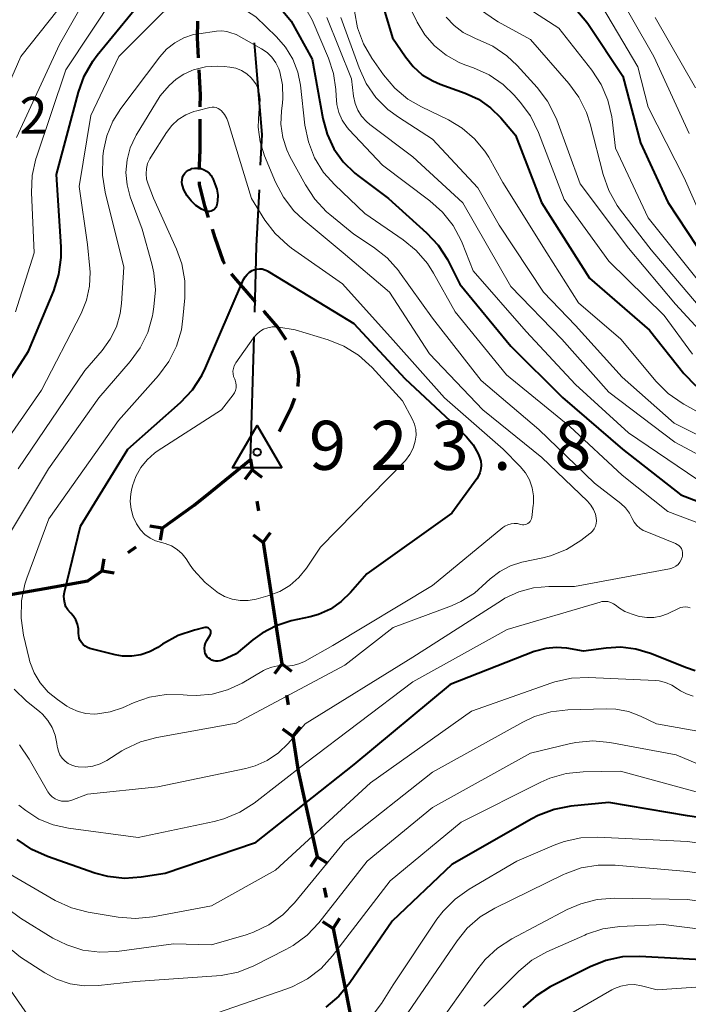
# Model space of a CAD drawing. Units: metres. Extents: x -70000 to -68000, y 18000 to 19500.
# Drawn here: x -68145 to -68077, y 19310 to 19411 of the extents above; entities that cross this region are included whole.
import ezdxf

# ---------------------------------------------------------------- set-up
doc = ezdxf.new("R2010")
doc.units = ezdxf.units.M
for name, color, linetype, lineweight in [('110100_都府県界', 7, 'Continuous', 70), ('110600_大字・町・丁目界', 7, 'Continuous', 40), ('210300_徒歩道', 7, 'Continuous', 70), ('710100_等高線(計曲線)', 7, 'Continuous', 40), ('710200_等高線(主曲線)', 7, 'Continuous', 13), ('730100_三角点', 7, 'Continuous', 40), ('731200_図化機測定による標高点', 7, 'Continuous', 40)]:
    doc.layers.add(name, color=color, linetype=linetype, lineweight=lineweight)
doc.styles.add('Style-WORKING', font='MS Gothic.ttf')

msp = doc.modelspace()

# ---------------------------------------------------------------- linework, layer by layer
at = {"layer": '110100_都府県界', "linetype": 'Continuous', "lineweight": 70}
for p, q in [((-68121.38, 19364.9), (-68122.12, 19363.9)), ((-68121.38, 19364.9), (-68120.37, 19364.16)), ((-68120.89, 19361.69), (-68120.74, 19360.7)), ((-68130.56, 19358.94), (-68131.79, 19359.15)), ((-68130.56, 19358.94), (-68130.76, 19357.71)), ((-68120.24, 19357.49), (-68121.25, 19358.23)), ((-68120.24, 19357.49), (-68119.5, 19358.5)), ((-68134.02, 19356.48), (-68133.2, 19357.06)), ((-68120.24, 19357.49), (-68119.3, 19351.31)), ((-68136.67, 19354.6), (-68136.46, 19355.83)), ((-68136.67, 19354.6), (-68135.43, 19354.39)), ((-68148.68, 19351.71), (-68142.52, 19352.79)), ((-68119.3, 19351.31), (-68118.35, 19345.13)), ((-68118.35, 19345.13), (-68119.09, 19344.12)), ((-68118.35, 19345.13), (-68117.35, 19344.39)), ((-68117.86, 19341.92), (-68117.71, 19340.93)), ((-68117.22, 19337.72), (-68116.48, 19338.73)), ((-68117.22, 19337.72), (-68118.23, 19338.46)), ((-68116.1, 19331.57), (-68114.74, 19325.47)), ((-68114.74, 19325.47), (-68115.42, 19324.42)), ((-68114.74, 19325.47), (-68113.69, 19324.8)), ((-68114.04, 19322.3), (-68113.82, 19321.32)), ((-68113.12, 19318.15), (-68114.18, 19318.82)), ((-68113.12, 19318.15), (-68112.45, 19319.2)), ((-68113.13, 19318.15), (-68111.9, 19312.02)), ((-68111.9, 19312.02), (-68110.67, 19305.89))]:
    msp.add_line(p, q, dxfattribs=at)
at = {"layer": '110100_都府県界', "linetype": 'Continuous', "lineweight": 70, "flags": 128}
for points in [[(-68125.55, 19362.68), (-68121.54, 19365.96), (-68121.38, 19364.9)], [(-68130.56, 19358.94), (-68127.27, 19361.28), (-68125.55, 19362.68)], [(-68142.52, 19352.79), (-68138.11, 19353.57), (-68136.67, 19354.6)], [(-68117.22, 19337.72), (-68116.68, 19334.19), (-68116.1, 19331.57)]]:
    msp.add_lwpolyline(points, dxfattribs=at)
at = {"layer": '110600_大字・町・丁目界', "linetype": 'Continuous', "lineweight": 40}
msp.add_line((-68121.54, 19365.96), (-68121.18, 19378.46), dxfattribs=at)
at = {"layer": '110600_大字・町・丁目界', "linetype": 'Continuous', "lineweight": 40, "flags": 128}
for points in [[(-68120.51, 19395.94), (-68120.36, 19399.08), (-68121.12, 19408.41)], [(-68121.11, 19380.95), (-68120.92, 19387.67), (-68120.64, 19393.44)]]:
    msp.add_lwpolyline(points, dxfattribs=at)
at = {"layer": '210300_徒歩道', "linetype": 'Continuous', "lineweight": 70}
for p in [(-68126.7, 19400.64), (-68126.73, 19395.49)]:
    msp.add_line(p, (-68126.72, 19397.09), dxfattribs=at)
at = {"layer": '210300_徒歩道', "linetype": 'Continuous', "lineweight": 70, "flags": 128}
for points in [[(-68126.95, 19410.63), (-68126.98, 19408.91), (-68126.88, 19406.89)], [(-68126.81, 19405.64), (-68126.68, 19403.11), (-68126.69, 19401.89)], [(-68125.81, 19390.62), (-68126.18, 19391.78), (-68126.73, 19393.96), (-68126.73, 19394.24)], [(-68124.16, 19385.9), (-68124.33, 19386.19), (-68125.14, 19388.55), (-68125.42, 19389.43)], [(-68121.02, 19382.03), (-68123.18, 19384.48), (-68123.47, 19384.87)], [(-68117.89, 19378.14), (-68118.79, 19379.45), (-68120.07, 19380.96), (-68120.19, 19381.09)], [(-68116.71, 19373.4), (-68116.69, 19373.52), (-68116.61, 19374.51), (-68116.72, 19375.31), (-68116.99, 19376.22), (-68117.33, 19377.03)], [(-68118.63, 19368.81), (-68117.39, 19371.22), (-68117.01, 19372.19)]]:
    msp.add_lwpolyline(points, dxfattribs=at)
at = {"layer": '710100_等高線(計曲線)', "linetype": 'Continuous', "lineweight": 40, "flags": 128}
for points, elevation in [([(-68159.27, 19354.63), (-68153, 19363.3), (-68144.16, 19377), (-68141.6, 19383.15), (-68141.07, 19384.81), (-68140.84, 19386.54), (-68140.85, 19387.61), (-68141.31, 19395), (-68139.08, 19403.38), (-68138.49, 19405.02), (-68137.62, 19406.54), (-68137.16, 19407.15), (-68130.13, 19415.75), (-68129.46, 19416.43), (-68128.69, 19416.98), (-68127.83, 19417.4), (-68127.56, 19417.49), (-68126.66, 19417.7), (-68125.73, 19417.74), (-68124.82, 19417.62), (-68124.46, 19417.53), (-68124.33, 19417.49)], 910), ([(-68109.47, 19417), (-68107.07, 19408.93), (-68105.75, 19406.97), (-68104.97, 19405.99), (-68104.03, 19405.16), (-68102.95, 19404.52), (-68102.21, 19404.2), (-68099.66, 19403.28), (-68098.3, 19402.65), (-68097.07, 19401.8), (-68096.01, 19400.75), (-68094.53, 19399), (-68091.86, 19392.14), (-68087, 19384.41), (-68080.86, 19379.14), (-68077.35, 19374.7), (-68076.15, 19373.44)], 900), ([(-68121.53, 19415.64), (-68117.39, 19410.61), (-68115.27, 19406.73), (-68114.18, 19400.7), (-68113.74, 19399.11), (-68113.04, 19397.62), (-68112.08, 19396.27), (-68110.91, 19395.11), (-68110.48, 19394.77), (-68107.46, 19392.54), (-68103.59, 19389.06), (-68102.4, 19387.78), (-68101.45, 19386.32), (-68101.35, 19386.13), (-68100.19, 19383.81), (-68095, 19377.48), (-68089.75, 19372.25), (-68083.61, 19367), (-68077.67, 19362.33), (-68069, 19359.03)], 910), ([(-68088.38, 19411.84), (-68087.25, 19410.51), (-68087.08, 19410.26), (-68083.59, 19405), (-68081.79, 19398.21), (-68079, 19392.18), (-68076.03, 19387.69)], 890), ([(-68125.16, 19394.04), (-68124.97, 19393.48), (-68124.88, 19392.89), (-68124.89, 19392.29), (-68124.96, 19391.89), (-68125, 19391.75), (-68125.08, 19391.61), (-68125.17, 19391.49), (-68125.28, 19391.39), (-68125.42, 19391.31), (-68125.56, 19391.25), (-68125.71, 19391.22), (-68125.86, 19391.21), (-68126.01, 19391.23), (-68126.16, 19391.28), (-68126.22, 19391.31), (-68126.53, 19391.47), (-68127.1, 19391.83), (-68127.6, 19392.29), (-68128.01, 19392.82), (-68128.33, 19393.42), (-68128.37, 19393.54), (-68128.45, 19393.75), (-68128.52, 19393.98), (-68128.54, 19394.22), (-68128.52, 19394.46), (-68128.47, 19394.7), (-68128.37, 19394.92), (-68128.23, 19395.12), (-68128.06, 19395.3), (-68127.86, 19395.44), (-68127.64, 19395.54), (-68127.51, 19395.59), (-68127.2, 19395.64), (-68126.88, 19395.64), (-68126.57, 19395.59), (-68126.28, 19395.48), (-68126.01, 19395.32), (-68125.77, 19395.12), (-68125.56, 19394.88), (-68125.41, 19394.6), (-68125.39, 19394.57), (-68125.16, 19394.04)], 920), ([(-68134.59, 19345.91), (-68135.34, 19346.05), (-68137.93, 19346.7), (-68138.17, 19346.79), (-68138.4, 19346.91), (-68138.6, 19347.08), (-68138.78, 19347.28), (-68138.91, 19347.5), (-68139, 19347.74), (-68139.05, 19348), (-68139.06, 19348.22), (-68139.08, 19348.7), (-68139.18, 19349.16), (-68139.36, 19349.6), (-68139.61, 19350), (-68139.87, 19350.3), (-68139.9, 19350.32), (-68140.15, 19350.61), (-68140.35, 19350.94), (-68140.48, 19351.3), (-68140.55, 19351.68), (-68140.56, 19352.06), (-68140.5, 19352.42), (-68138.86, 19359.14), (-68134.05, 19367), (-68128.67, 19371.77), (-68127.47, 19373.03), (-68126.51, 19374.49), (-68126.12, 19375.29), (-68122.24, 19384.28), (-68122.08, 19384.56), (-68121.88, 19384.81), (-68121.64, 19385.03), (-68121.37, 19385.2), (-68121.19, 19385.28), (-68120.91, 19385.35), (-68120.63, 19385.38), (-68120.35, 19385.36), (-68120.08, 19385.29), (-68119.82, 19385.17), (-68119.77, 19385.14), (-68113, 19381.02), (-68111, 19379.79), (-68105.81, 19374.19)], 920), ([(-68105.81, 19374.19), (-68100.63, 19369.37), (-68099.53, 19368.26), (-68098.85, 19367.45), (-68098.33, 19366.53), (-68098.18, 19366.18), (-68098.07, 19365.79), (-68098.03, 19365.38), (-68098.06, 19364.98), (-68098.15, 19364.58), (-68098.32, 19364.21), (-68098.47, 19363.97), (-68101, 19360.46), (-68109.69, 19354.31), (-68111.35, 19352.39), (-68112.3, 19351.46), (-68113.4, 19350.71), (-68114.62, 19350.16), (-68115.47, 19349.92), (-68117.4, 19349.49), (-68118.93, 19349), (-68120.35, 19348.26), (-68121.29, 19347.57), (-68123, 19346.15), (-68124.41, 19345.5), (-68124.62, 19345.42), (-68124.83, 19345.39), (-68125.06, 19345.39), (-68125.27, 19345.43), (-68125.48, 19345.5), (-68125.57, 19345.55), (-68125.63, 19345.59), (-68125.8, 19345.7), (-68125.95, 19345.85), (-68126.06, 19346.01), (-68126.15, 19346.19), (-68126.21, 19346.39), (-68126.21, 19346.43), (-68126.23, 19346.71), (-68126.2, 19346.98), (-68126.12, 19347.24), (-68125.99, 19347.49), (-68125.65, 19348.05), (-68125.61, 19348.13), (-68125.58, 19348.21), (-68125.57, 19348.3), (-68125.58, 19348.39), (-68125.6, 19348.48), (-68125.63, 19348.56), (-68125.68, 19348.63), (-68125.74, 19348.7), (-68125.81, 19348.75), (-68125.89, 19348.79), (-68125.98, 19348.81), (-68126.06, 19348.82), (-68126.15, 19348.82), (-68126.2, 19348.81), (-68127.24, 19348.56), (-68128.9, 19348.01), (-68130.5, 19347.14), (-68131, 19346.8), (-68131.82, 19346.34), (-68132.72, 19346.04), (-68133.65, 19345.89), (-68134.59, 19345.91)], 920), ([(-68083.8, 19346.81), (-68085.27, 19346.73), (-68087.58, 19346.42), (-68089.29, 19346.71), (-68090.37, 19346.8), (-68091.45, 19346.7), (-68092.5, 19346.41), (-68092.61, 19346.37), (-68101.18, 19343), (-68111, 19334.85), (-68121.15, 19326.85), (-68130.25, 19323.75), (-68132.67, 19323.37), (-68134.39, 19323.26), (-68136.1, 19323.45), (-68137.41, 19323.8), (-68142.24, 19325.48), (-68143.83, 19326.19), (-68145.31, 19327.21)], 910), ([(-68076.2, 19344.4), (-68077.09, 19344.71), (-68080.78, 19346.18), (-68082.26, 19346.63), (-68083.8, 19346.81)], 910), ([(-68077, 19329.63), (-68085, 19331), (-68088.88, 19330.61), (-68090.6, 19330.28), (-68092.23, 19329.67), (-68092.85, 19329.34), (-68101, 19324.67), (-68107.1, 19318.9), (-68111.43, 19312.6), (-68112.54, 19311.25), (-68113.87, 19310.12)], 900), ([(-68067.74, 19328.26), (-68077, 19329.63)], 900), ([(-68067.61, 19314.39), (-68076.19, 19315), (-68081.88, 19315.31), (-68083.63, 19315.25), (-68085.33, 19314.89), (-68086.93, 19314.24), (-68090.99, 19312.19), (-68092.47, 19311.27), (-68093.77, 19310.11)], 890)]:
    msp.add_lwpolyline(points, dxfattribs=dict(at, elevation=elevation))
at = {"layer": '710200_等高線(主曲線)', "linetype": 'Continuous', "lineweight": 13, "flags": 128}
for points, elevation in [([(-68149, 19397.8), (-68144.95, 19407), (-68140.22, 19413), (-68135.79, 19422.26), (-68134.9, 19423.76), (-68133.68, 19425.17), (-68131.17, 19427.57), (-68130.02, 19428.49), (-68128.73, 19429.2), (-68127.34, 19429.67), (-68126, 19429.89), (-68124.24, 19430.03), (-68123.11, 19430.02), (-68122, 19429.81), (-68121.81, 19429.76), (-68120.94, 19429.4), (-68120.15, 19428.9), (-68119.71, 19428.53), (-68117.66, 19426.59)], 904), ([(-68145.39, 19398.75), (-68141, 19408.24), (-68134.9, 19419), (-68132.49, 19421.9), (-68131.27, 19423.14), (-68129.84, 19424.15), (-68128.86, 19424.66), (-68126.12, 19425.88), (-68125.04, 19425.96), (-68124.28, 19425.95), (-68123.54, 19425.8), (-68122.98, 19425.6), (-68120.73, 19424.61)], 906), ([(-68145.48, 19381), (-68143.61, 19387), (-68143.87, 19393.14), (-68143.79, 19394.88), (-68143.41, 19396.58), (-68143.36, 19396.76), (-68140.35, 19405.65), (-68132.86, 19417), (-68130.93, 19419.23), (-68130.08, 19420.06), (-68129.1, 19420.72), (-68128.02, 19421.21), (-68126.87, 19421.49), (-68126.05, 19421.58), (-68122.28, 19421.72), (-68121.64, 19421.54), (-68121.39, 19421.44), (-68121.15, 19421.3), (-68120.95, 19421.12), (-68120.78, 19420.91), (-68120.69, 19420.76), (-68117.44, 19414.56)], 908), ([(-68106.76, 19415), (-68104.55, 19410.51), (-68103.77, 19409.22), (-68102.78, 19408.09), (-68101.6, 19407.14), (-68100.28, 19406.42), (-68099.69, 19406.18), (-68098.8, 19405.86), (-68097.21, 19405.14), (-68095.78, 19404.15), (-68094.67, 19403.08), (-68094.04, 19402.37), (-68093.01, 19400.97), (-68092.17, 19399.28), (-68089.57, 19392.43), (-68085, 19386.15), (-68079.38, 19380.62), (-68076.48, 19376.68)], 898), ([(-68084.97, 19415), (-68080.42, 19407), (-68076.83, 19399.17)], 886), ([(-68117.44, 19414.56), (-68115.26, 19410.74), (-68113.58, 19406.84), (-68113.07, 19405.27), (-68112.83, 19403.64), (-68112.82, 19403), (-68112.75, 19402.14), (-68112.53, 19401.3), (-68112.18, 19400.51), (-68111.69, 19399.79), (-68111.47, 19399.54), (-68108.07, 19395.93), (-68103.26, 19392.32), (-68101.96, 19391.16), (-68100.88, 19389.79), (-68100.06, 19388.25), (-68099.96, 19388.01), (-68098.83, 19385.17), (-68093.44, 19379), (-68088.42, 19373.58), (-68083, 19368.67), (-68076.05, 19363.95)], 908), ([(-68151, 19361.3), (-68142.83, 19373), (-68138.8, 19380.84), (-68138.26, 19382.18), (-68137.95, 19383.6), (-68137.9, 19385.05), (-68137.92, 19385.42), (-68138.15, 19387.85), (-68139, 19393.78), (-68137.81, 19401), (-68134.95, 19407), (-68130.55, 19411.44), (-68129.75, 19412.11), (-68128.85, 19412.64), (-68127.86, 19413), (-68126.81, 19413.19), (-68126.76, 19413.2), (-68125.66, 19413.2), (-68124.58, 19413), (-68123.55, 19412.63), (-68122.81, 19412.22), (-68121, 19411.06), (-68118.89, 19409.03)], 912), ([(-68086.19, 19413), (-68082.05, 19405.95), (-68081, 19401.86), (-68077.34, 19394.66), (-68075.65, 19390.82)], 888), ([(-68094.69, 19412.88), (-68090.1, 19409.9), (-68086.75, 19405.63), (-68085.79, 19404.17), (-68085.11, 19402.57), (-68084.71, 19400.87), (-68084.67, 19400.6), (-68084.33, 19397.67), (-68081, 19390.57), (-68075.86, 19384.14)], 892), ([(-68113.75, 19411), (-68111.25, 19404.75), (-68111.03, 19402.97), (-68110.88, 19402.24), (-68110.61, 19401.56), (-68110.22, 19400.93), (-68109.73, 19400.39), (-68109.38, 19400.1), (-68105, 19396.78), (-68099.9, 19392.1), (-68095, 19383.59), (-68089.79, 19378.21), (-68085, 19372.82), (-68078.28, 19367.72), (-68071, 19363.83)], 906), ([(-68112.32, 19411), (-68110.48, 19405.87), (-68109.75, 19404.28), (-68108.76, 19402.85), (-68107.53, 19401.61), (-68106.47, 19400.83), (-68103, 19398.59), (-68098.38, 19393.62), (-68096.19, 19389.81), (-68091.66, 19383), (-68088.41, 19379.59), (-68083.67, 19374.33), (-68078.34, 19369.66), (-68070.35, 19365.65)], 904), ([(-68110.93, 19411.64), (-68110.62, 19409.92), (-68110.01, 19408.29), (-68109.16, 19406.83), (-68107.97, 19405.13), (-68106.84, 19403.8), (-68105.51, 19402.68), (-68104.12, 19401.87), (-68101.36, 19400.55), (-68099.95, 19399.71), (-68098.7, 19398.63), (-68097.66, 19397.36), (-68097.26, 19396.74), (-68095.81, 19394.19), (-68091.34, 19387), (-68088.1, 19381.9), (-68083.78, 19378.22), (-68080.19, 19373.91), (-68078.96, 19372.68), (-68077.54, 19371.67), (-68077.37, 19371.58), (-68071, 19368.04)], 902), ([(-68101.59, 19411.04), (-68100.79, 19410.18), (-68099.86, 19409.47), (-68098.82, 19408.94), (-68098.52, 19408.83), (-68098.42, 19408.79), (-68096.84, 19408.07), (-68095.4, 19407.09), (-68094.35, 19406.09), (-68092.32, 19403.86), (-68091.27, 19402.47), (-68090.47, 19400.93), (-68090.33, 19400.56), (-68087.95, 19394.05), (-68083, 19387.49), (-68078.22, 19381.78), (-68074.61, 19377.86)], 896), ([(-68097.98, 19411.71), (-68096.57, 19410.71), (-68096.31, 19410.56), (-68093, 19408.74), (-68089.09, 19404.28), (-68088.06, 19402.88), (-68087.29, 19401.31), (-68086.92, 19400.17), (-68085.59, 19394.99), (-68085.01, 19393.35), (-68084.16, 19391.83), (-68083.83, 19391.37), (-68080.69, 19387.31), (-68075.33, 19381)], 894), ([(-68080.29, 19411), (-68076.17, 19403.83)], 884), ([(-68145.23, 19365), (-68138.43, 19375), (-68136.66, 19377.06), (-68135.83, 19378.21), (-68135.21, 19379.48), (-68134.83, 19380.84), (-68134.7, 19381.84), (-68134.47, 19385.53), (-68136.36, 19393.2), (-68136.63, 19394.93), (-68136.58, 19396.84), (-68136.51, 19397.4), (-68136.17, 19398.94), (-68135.58, 19400.41), (-68134.76, 19401.72), (-68130.8, 19406.99), (-68130.1, 19407.77), (-68129.27, 19408.42), (-68128.34, 19408.92), (-68127.35, 19409.24), (-68126.8, 19409.34), (-68125, 19409.59), (-68124.48, 19409.62), (-68123.96, 19409.55), (-68123.66, 19409.47), (-68123, 19409.25), (-68120.42, 19407.81)], 914), ([(-68118.89, 19409.03), (-68117.96, 19407.96), (-68117.23, 19406.74), (-68116.72, 19405.42), (-68116.45, 19404.09), (-68115.99, 19400.02), (-68115.64, 19398.31), (-68115, 19396.69), (-68114.09, 19395.2), (-68112.96, 19393.92), (-68109.9, 19391), (-68105.98, 19388.34), (-68104.64, 19387.23), (-68103.5, 19385.91), (-68102.87, 19384.93), (-68100.69, 19381), (-68095.43, 19374.57), (-68089, 19369.31), (-68083.66, 19364.34), (-68079, 19360.63), (-68070.56, 19357.44)], 912), ([(-68120.42, 19407.81), (-68119.84, 19407.42), (-68119.35, 19406.94), (-68118.95, 19406.38), (-68118.65, 19405.76), (-68118.55, 19405.46), (-68118.28, 19404.12), (-68118.25, 19402.74), (-68118.29, 19402.3), (-68118.39, 19401.45), (-68118.44, 19400.11), (-68118.25, 19398.77), (-68117.84, 19397.49), (-68117.52, 19396.83), (-68115.94, 19393.92), (-68114.98, 19392.46), (-68113.78, 19391.2), (-68113.47, 19390.93), (-68111, 19388.92), (-68108.99, 19387.59), (-68107.62, 19386.51), (-68106.47, 19385.21), (-68106.35, 19385.05), (-68103, 19380.35), (-68098.01, 19373.99), (-68092.16, 19369), (-68086.47, 19363.53), (-68083.79, 19361.45), (-68083.3, 19361.01), (-68082.91, 19360.48), (-68082.62, 19359.92), (-68082.42, 19359.55), (-68082.17, 19359.23), (-68081.86, 19358.95), (-68081.51, 19358.72), (-68081.3, 19358.63), (-68078.21, 19357.39), (-68078.03, 19357.3), (-68077.87, 19357.17), (-68077.73, 19357.03), (-68077.62, 19356.86), (-68077.54, 19356.67), (-68077.5, 19356.47), (-68077.49, 19356.27), (-68077.51, 19356.07), (-68077.53, 19356), (-68077.63, 19355.73), (-68077.77, 19355.48), (-68077.96, 19355.26), (-68078.18, 19355.08), (-68078.43, 19354.93), (-68078.7, 19354.84), (-68078.82, 19354.81), (-68088.5, 19353), (-68091.12, 19353), (-68092.68, 19352.86), (-68094.18, 19352.46), (-68095.6, 19351.8), (-68095.95, 19351.59), (-68105, 19345.79), (-68115.96, 19339), (-68117.7, 19337), (-68118.69, 19336.05), (-68119.83, 19335.28), (-68121.08, 19334.72)], 914), ([(-68147.86, 19355.47), (-68142.14, 19365), (-68137, 19372.22), (-68133.8, 19375.92), (-68132.78, 19377.33), (-68132.02, 19378.9), (-68131.54, 19380.57), (-68131.5, 19380.78), (-68131.38, 19381.51), (-68131.24, 19383.25), (-68131.4, 19384.98), (-68131.61, 19385.89), (-68132.59, 19389.41), (-68133.8, 19392.7), (-68134.13, 19393.94), (-68134.24, 19395.21), (-68134.13, 19396.48), (-68133.8, 19397.71), (-68133.26, 19398.87), (-68133.18, 19399), (-68130.76, 19403), (-68129.82, 19404.06), (-68129.13, 19404.71), (-68128.35, 19405.23), (-68127.53, 19405.59), (-68127.35, 19405.65), (-68126.14, 19405.95), (-68124.89, 19406.04), (-68124.23, 19405.99), (-68123.64, 19405.93)], 916), ([(-68123.64, 19405.93), (-68123.03, 19405.81), (-68122.46, 19405.58), (-68121.93, 19405.26), (-68121.47, 19404.85), (-68121.32, 19404.68), (-68120.99, 19404.22), (-68120.75, 19403.71), (-68120.61, 19403.16), (-68120.56, 19402.6), (-68120.58, 19402.19), (-68120.69, 19401.31), (-68120.75, 19399.8), (-68120.55, 19398.31), (-68120.1, 19396.88), (-68118.98, 19394.21), (-68118.17, 19392.67), (-68117.11, 19391.29), (-68116.17, 19390.4), (-68112.1, 19387), (-68107.37, 19383), (-68103.3, 19376.7), (-68097.85, 19371), (-68091.85, 19366.15), (-68087.19, 19361.7), (-68086.84, 19361.3), (-68086.57, 19360.85), (-68086.37, 19360.36), (-68086.29, 19360), (-68086.27, 19359.71), (-68086.3, 19359.42), (-68086.38, 19359.14), (-68086.5, 19358.88), (-68086.67, 19358.64), (-68086.88, 19358.44), (-68086.94, 19358.39), (-68087.87, 19357.7), (-68089.34, 19356.78), (-68090.96, 19356.13), (-68091.73, 19355.93), (-68093.88, 19355.47), (-68095.05, 19355.1), (-68096.13, 19354.54), (-68097.1, 19353.8), (-68097.51, 19353.41), (-68098.72, 19352.32), (-68100.1, 19351.46), (-68101.05, 19351.04), (-68107, 19348.81), (-68111.94, 19345), (-68123, 19339.07), (-68131.08, 19337.63), (-68132.76, 19337.17), (-68134.34, 19336.43), (-68134.65, 19336.24), (-68136.19, 19335.27), (-68136.87, 19334.92), (-68137.6, 19334.69), (-68138.36, 19334.6), (-68139.12, 19334.63), (-68139.36, 19334.67), (-68139.75, 19334.78), (-68140.12, 19334.96), (-68140.45, 19335.2), (-68140.74, 19335.5)], 916), ([(-68142.97, 19343.17), (-68143.59, 19344.21), (-68144.02, 19345.34), (-68144.1, 19345.63), (-68144.68, 19348.06), (-68144.93, 19349.78), (-68144.89, 19351.53), (-68144.54, 19353.24), (-68144.34, 19353.84), (-68142.11, 19359.89), (-68135, 19369.91), (-68130.91, 19374.52), (-68129.87, 19375.92), (-68129.09, 19377.48), (-68128.59, 19379.15), (-68128.43, 19380.3), (-68128.25, 19382.41), (-68128.25, 19384.16), (-68128.55, 19385.87), (-68129.09, 19387.37), (-68131.43, 19392.57), (-68131.98, 19394.02), (-68132.13, 19394.53), (-68132.19, 19395.06), (-68132.15, 19395.59), (-68132.03, 19396.1), (-68131.81, 19396.59), (-68131.71, 19396.76), (-68130.11, 19399.26), (-68129.56, 19399.98), (-68128.9, 19400.58), (-68128.14, 19401.06), (-68127.31, 19401.41), (-68127, 19401.49), (-68125.68, 19401.82), (-68125.46, 19401.85), (-68125.25, 19401.85), (-68125.04, 19401.81), (-68124.83, 19401.73), (-68124.65, 19401.62), (-68124.51, 19401.49), (-68124.19, 19401.12), (-68123.95, 19400.71), (-68123.81, 19400.33), (-68121.45, 19392.55)], 918), ([(-68121.45, 19392.55), (-68120.07, 19390.35), (-68119.02, 19388.97), (-68117.74, 19387.78), (-68117.35, 19387.49), (-68112.15, 19383.85), (-68107, 19378.09), (-68101.76, 19372.24), (-68095.78, 19367), (-68094.04, 19365.22), (-68093.51, 19364.58), (-68093.1, 19363.86), (-68092.83, 19363.07), (-68092.69, 19362.25), (-68092.7, 19361.42), (-68092.71, 19361.29), (-68092.87, 19360.05), (-68092.9, 19359.9), (-68092.96, 19359.76), (-68093.04, 19359.63), (-68093.14, 19359.52), (-68093.26, 19359.43), (-68093.39, 19359.36), (-68093.53, 19359.31), (-68093.68, 19359.29), (-68093.83, 19359.3), (-68094, 19359.33), (-68094.32, 19359.41), (-68094.65, 19359.43), (-68094.98, 19359.39), (-68095.3, 19359.3), (-68095.6, 19359.15), (-68095.81, 19359), (-68103, 19353.09), (-68113.14, 19347), (-68116.02, 19345.37), (-68116.6, 19345.11), (-68117.22, 19344.95), (-68117.86, 19344.9), (-68118.12, 19344.91), (-68118.74, 19344.91), (-68119.36, 19344.79), (-68119.94, 19344.58), (-68120.2, 19344.44), (-68122.39, 19343.16), (-68123.87, 19342.47), (-68125.44, 19342.04), (-68127.06, 19341.89), (-68128, 19341.94), (-68128.39, 19341.97), (-68130.13, 19341.99), (-68131.85, 19341.71), (-68133.4, 19341.17), (-68134.58, 19340.64), (-68135.83, 19340.22), (-68137.13, 19340.02), (-68137.48, 19340), (-68138.31, 19340.06), (-68139.12, 19340.26), (-68139.88, 19340.59), (-68140.25, 19340.82), (-68141.23, 19341.49), (-68142.17, 19342.25), (-68142.97, 19343.17)], 918), ([(-68132.3, 19358.31), (-68132.74, 19358.77), (-68133.04, 19359.2), (-68133.16, 19359.4), (-68133.5, 19360.11), (-68133.72, 19360.88), (-68133.8, 19361.66), (-68133.74, 19362.45), (-68133.67, 19362.81), (-68133.56, 19363.26), (-68133.23, 19364.23), (-68132.73, 19365.13), (-68132.09, 19365.92), (-68131.33, 19366.59), (-68131.04, 19366.79), (-68124.51, 19371), (-68123.31, 19372.53), (-68123.17, 19372.75), (-68123.06, 19372.99), (-68123, 19373.24), (-68122.99, 19373.51), (-68123.02, 19373.77), (-68123.1, 19374.02), (-68123.15, 19374.14), (-68123.26, 19374.4), (-68123.32, 19374.67), (-68123.33, 19374.95), (-68123.29, 19375.23), (-68123.2, 19375.49), (-68123.07, 19375.74), (-68123.04, 19375.79), (-68121.24, 19378.35), (-68120.94, 19378.7), (-68120.59, 19379), (-68120.2, 19379.23), (-68119.77, 19379.38), (-68119.32, 19379.46), (-68118.86, 19379.46), (-68118.64, 19379.43), (-68117, 19379.15), (-68113.64, 19378.14)], 922), ([(-68113.64, 19378.14), (-68112.02, 19377.49), (-68110.54, 19376.57), (-68109.14, 19375.31), (-68106.06, 19371.94), (-68105.05, 19370.08), (-68104.83, 19369.55), (-68104.7, 19368.99), (-68104.66, 19368.42), (-68104.74, 19367.81), (-68104.96, 19367.1), (-68105.3, 19366.44), (-68105.75, 19365.85), (-68105.85, 19365.74), (-68114.4, 19357), (-68115.84, 19354.86), (-68116.6, 19353.92), (-68117.52, 19353.12), (-68118.55, 19352.5), (-68119.78, 19352.04), (-68120.96, 19351.72), (-68121.77, 19351.57), (-68122.6, 19351.57), (-68123.41, 19351.71), (-68124.18, 19351.99), (-68124.77, 19352.31), (-68124.8, 19352.33), (-68126.17, 19353.4), (-68127.34, 19354.7), (-68127.69, 19355.19), (-68128.1, 19355.81), (-68128.52, 19356.34), (-68129.03, 19356.79), (-68129.61, 19357.15), (-68130.24, 19357.4), (-68130.6, 19357.48), (-68131.21, 19357.66), (-68131.78, 19357.94), (-68132.3, 19358.31)], 922), ([(-68079.02, 19350.23), (-68079.7, 19349.97), (-68080.41, 19349.84), (-68081.13, 19349.83), (-68081.85, 19349.95), (-68082.01, 19349.99), (-68082.63, 19350.18), (-68083.37, 19350.47), (-68084.04, 19350.88), (-68084.27, 19351.07), (-68084.52, 19351.25), (-68084.8, 19351.38), (-68085.1, 19351.46), (-68085.4, 19351.49), (-68085.71, 19351.47), (-68085.91, 19351.42), (-68095.37, 19348.63), (-68105, 19343.29), (-68115.95, 19335), (-68121.18, 19330.94), (-68122.64, 19330), (-68124.25, 19329.32), (-68125.25, 19329.06), (-68133, 19327.43), (-68140.1, 19328.36), (-68141.65, 19328.7), (-68143.12, 19329.3), (-68144.46, 19330.16), (-68145.14, 19330.73)], 912), ([(-68076.71, 19350.84), (-68076.95, 19350.91), (-68077.21, 19350.93), (-68077.46, 19350.91), (-68077.71, 19350.85), (-68077.85, 19350.79), (-68079.02, 19350.23)], 912), ([(-68076.42, 19341.84), (-68077.08, 19342.05), (-68077.7, 19342.37), (-68078, 19342.59), (-68078.58, 19342.96), (-68079.22, 19343.23), (-68079.89, 19343.39), (-68080.27, 19343.42), (-68087.07, 19343.73), (-68088.81, 19343.65), (-68090.51, 19343.28), (-68090.82, 19343.17), (-68099, 19340.3), (-68109.32, 19333)], 908), ([(-68140.74, 19335.5), (-68140.97, 19335.84), (-68141.13, 19336.21), (-68141.23, 19336.61), (-68141.25, 19336.72), (-68141.28, 19337), (-68141.44, 19337.84), (-68141.75, 19338.63), (-68142.19, 19339.36), (-68142.76, 19340), (-68143.06, 19340.27), (-68144.37, 19341.33), (-68145.62, 19342.54)], 916), ([(-68075, 19338.1), (-68080.14, 19339), (-68081.78, 19339.79), (-68083, 19340.25), (-68084.29, 19340.5), (-68085.24, 19340.53), (-68089.2, 19340.43), (-68090.93, 19340.23), (-68092.6, 19339.74), (-68093.77, 19339.19), (-68103, 19334.09), (-68111.94, 19327), (-68117.04, 19320.78), (-68118.25, 19319.54)], 906), ([(-68121.08, 19334.72), (-68122.03, 19334.46), (-68131, 19332.58), (-68138.15, 19331.85), (-68139.76, 19331.24), (-68140.1, 19331.14), (-68140.45, 19331.11), (-68140.8, 19331.13), (-68141.14, 19331.22), (-68141.46, 19331.36), (-68141.75, 19331.56), (-68142, 19331.81), (-68142.21, 19332.09), (-68142.23, 19332.13), (-68144.1, 19335.42), (-68145.09, 19336.86)], 914), ([(-68075.33, 19334.67), (-68078.14, 19335.86), (-68084.92, 19337.1), (-68086.66, 19337.26), (-68088.39, 19337.12), (-68089.05, 19336.98), (-68093, 19336.03), (-68103, 19330.48), (-68109.64, 19325), (-68114.59, 19318.73), (-68115.78, 19317.47), (-68117.18, 19316.42), (-68117.93, 19316), (-68121.2, 19314.36), (-68122.81, 19313.71), (-68124.52, 19313.35), (-68125.02, 19313.31), (-68133.26, 19312.74), (-68137.03, 19312.33), (-68138.49, 19312.3), (-68139.94, 19312.52), (-68141.32, 19312.99), (-68142.5, 19313.62)], 904), ([(-68075, 19331.77), (-68083.81, 19334.19), (-68087.62, 19334.13), (-68089.36, 19333.95), (-68091.03, 19333.47), (-68091.95, 19333.07), (-68100.08, 19329), (-68107.3, 19323), (-68113.17, 19315.36)], 902), ([(-68036.03, 19333.94), (-68037.05, 19332.95), (-68043, 19330.28), (-68051.25, 19322.32), (-68052.61, 19321.23), (-68054.13, 19320.39), (-68054.39, 19320.28), (-68054.9, 19320.07), (-68056.56, 19319.55), (-68058.29, 19319.32), (-68059.27, 19319.33), (-68068.16, 19319.84), (-68077, 19321.12), (-68084.45, 19321.23), (-68086.19, 19321.1), (-68087.88, 19320.68), (-68089.26, 19320.08), (-68094.89, 19317.11), (-68096.35, 19316.16), (-68097.63, 19314.98), (-68098.38, 19314.04), (-68104.79, 19305)], 894), ([(-68109.32, 19333), (-68119, 19324.11), (-68125.53, 19320.47), (-68131.51, 19319.33), (-68133.25, 19319.16), (-68135.04, 19319.3), (-68138.1, 19319.82), (-68139.79, 19320.26), (-68141.44, 19321.02), (-68147, 19324.24)], 908), ([(-68142.78, 19307.22), (-68146, 19311.87), (-68147.11, 19313.22), (-68148.44, 19314.35), (-68153.82, 19318.18), (-68159.21, 19323), (-68161.11, 19325.07), (-68162.31, 19326.18), (-68163.69, 19327.06), (-68165.2, 19327.69), (-68165.72, 19327.84), (-68172.45, 19329.55), (-68183, 19329.55), (-68185.43, 19329.84), (-68187.1, 19330.19), (-68188.69, 19330.83)], 902), ([(-68027.71, 19330.08), (-68037, 19325.7), (-68047.5, 19316.5), (-68051.36, 19313.97), (-68052.89, 19313.14), (-68054.55, 19312.6), (-68055.62, 19312.41), (-68063, 19311.5), (-68073.66, 19312.34), (-68080.09, 19311.91), (-68081.68, 19312.32), (-68082.38, 19312.43), (-68083.09, 19312.42), (-68083.79, 19312.28), (-68084.45, 19312.03), (-68084.71, 19311.89), (-68091.05, 19308.22)], 888), ([(-68066.45, 19325.55), (-68077, 19327), (-68086.13, 19327.45), (-68087.87, 19327.38), (-68089.57, 19327.01), (-68090.57, 19326.65), (-68094.39, 19325), (-68099.26, 19322.16), (-68100.69, 19321.15), (-68101.91, 19319.91), (-68102.53, 19319.09), (-68107, 19312.42), (-68108.19, 19310.51), (-68109.23, 19309.11)], 898), ([(-68118.25, 19319.54), (-68119.67, 19318.52), (-68121.24, 19317.77), (-68121.98, 19317.52), (-68125.51, 19316.49), (-68129.4, 19316.6), (-68135.15, 19315.82), (-68136.89, 19315.73), (-68138.62, 19315.95), (-68140.28, 19316.47), (-68141.69, 19317.18), (-68145, 19319.19), (-68151.78, 19324.22)], 906), ([(-68067, 19322.56), (-68077, 19323.96), (-68084.36, 19324.62), (-68086.1, 19324.62), (-68087.82, 19324.32), (-68089.46, 19323.73), (-68089.64, 19323.64), (-68096.63, 19320.23), (-68098.12, 19319.33), (-68099.44, 19318.19), (-68100.49, 19316.89), (-68105.89, 19309)], 896), ([(-68142.5, 19313.62), (-68145, 19315.24), (-68151.48, 19320.52)], 904), ([(-68069, 19317.23), (-68079.43, 19318.57), (-68083.9, 19318.34), (-68085.62, 19318.1), (-68087.28, 19317.56), (-68087.46, 19317.48), (-68091.32, 19315.76), (-68092.85, 19314.91)], 892), ([(-68113.17, 19315.36), (-68114.35, 19314.07), (-68115.74, 19313.01), (-68117.28, 19312.21), (-68117.83, 19312), (-68125, 19309.52)], 902), ([(-68092.85, 19314.91), (-68094.2, 19313.81), (-68094.33, 19313.68), (-68097.77, 19310.23)], 892)]:
    msp.add_lwpolyline(points, dxfattribs=dict(at, elevation=elevation))
at = {"layer": '730100_三角点', "linetype": 'Continuous', "lineweight": 40}
msp.add_circle((-68120.86, 19366.69, 923.71), 0.375, dxfattribs=at)
msp.add_3dface([(-68118.36, 19365.09, 923.71), (-68123.36, 19365.09, 923.71), (-68120.86, 19369.42, 923.71)], dxfattribs=at)

# ---------------------------------------------------------------- texts
at = {"layer": '730100_三角点', "linetype": 'Continuous', "lineweight": 40, "style": 'Style-WORKING'}
for s, p in [('9', (-68115.58, 19364.89, -10)), ('2', (-68109.33, 19364.89, -10)), ('3', (-68103.08, 19364.89, -10)), ('8', (-68090.58, 19364.89, -10)), ('.', (-68096.83, 19364.89, -10))]:
    msp.add_text(s, height=5, dxfattribs=at).set_placement(p)
at = {"layer": '731200_図化機測定による標高点', "linetype": 'Continuous', "lineweight": 40, "style": 'Style-WORKING'}
msp.add_text('2', height=3.75, dxfattribs=at).set_placement((-68145.08, 19399.14, -10))

doc.saveas('drawing.dxf')
